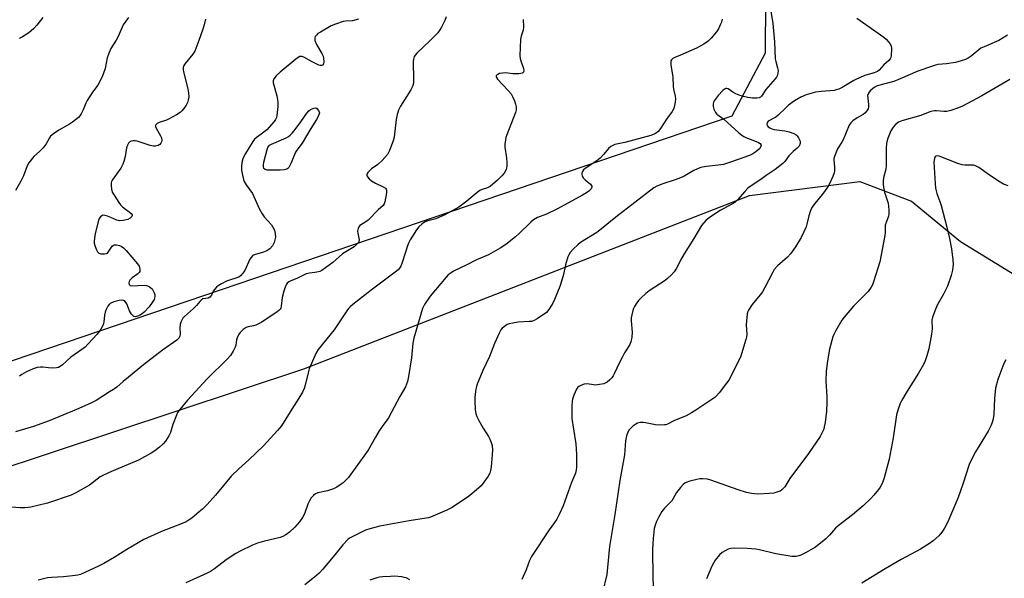
# Model space of a CAD drawing. Units: inches. Extents: x 1207768 to 1213768, y 525456 to 529456.
# Drawn here: x 1208743 to 1209126, y 528522 to 528739 of the extents above; entities that cross this region are included whole.
import ezdxf

# ---------------------------------------------------------------- set-up
doc = ezdxf.new("R2010")
doc.units = ezdxf.units.IN
doc.header["$MEASUREMENT"] = 0
for name, color, linetype in [('NTRL-Farm Land', 3, 'Continuous'), ('NTRL-Trees', 3, 'Continuous'), ('Undefined', 1, 'Continuous')]:
    doc.layers.add(name, color=color, linetype=linetype)

msp = doc.modelspace()

# ---------------------------------------------------------------- linework, layer by layer
at = {"layer": 'NTRL-Farm Land'}
msp.add_lwpolyline([(1208561.24, 528510.83), (1208633.26, 528530.58), (1208853.69, 528603.76), (1209026.86, 528671.14), (1209069.63, 528676.57), (1209089.69, 528668.92), (1209108.73, 528653.18), (1209171.02, 528614.98), (1209179.48, 528603.5), (1209202.14, 528585.65), (1209212.19, 528566.2), (1209222.25, 528544.97), (1209225.88, 528523.06), (1209226.15, 528509.77)], dxfattribs=at)
at = {"layer": 'NTRL-Trees'}
msp.add_lwpolyline([(1209037.16, 529403.04), (1209032.85, 528726.46), (1209019.91, 528701.95), (1208815.03, 528632.26), (1208564.87, 528547.17), (1208507.93, 528556.1), (1208491.92, 528577.11), (1208478.69, 528642.44), (1208466.23, 528687.59), (1208399.38, 528765.46), (1208371.9, 528806.92), (1208370.85, 528834.25), (1208389.86, 528854.26), (1208422.89, 528863.41), (1208504.54, 528857.31), (1208537.88, 528878.15), (1208554.54, 528903.15), (1208575.21, 528942.89), (1208617.24, 529006.72), (1208645.77, 529026.48)], dxfattribs=at)
at = {"layer": 'Undefined'}
for points, elevation in [([(1208908.91, 528740.54), (1208908.4, 528739.16), (1208907.16, 528736.47), (1208906.53, 528735.49), (1208905.66, 528734.37), (1208902.66, 528731.17), (1208897.6, 528726.36), (1208897.04, 528725.75), (1208896.59, 528725.08), (1208896.21, 528724.07), (1208896.09, 528723.22), (1208896.29, 528716.04), (1208896.25, 528715.15), (1208896.1, 528714.3), (1208895.73, 528713.21), (1208895.27, 528712.22), (1208891.24, 528705.84), (1208890.44, 528704.27), (1208889.96, 528702.61), (1208889.55, 528700.63), (1208889.08, 528696.1), (1208888.72, 528693.79), (1208888.31, 528692.39), (1208886.9, 528688.55), (1208886.56, 528687.75), (1208886.12, 528687), (1208884.16, 528684.76), (1208882.45, 528683.1), (1208879.97, 528681.42), (1208879.27, 528680.87), (1208878.52, 528680.04), (1208878.17, 528679.36), (1208878.16, 528678.79), (1208878.48, 528678.17), (1208879.08, 528677.58), (1208880.01, 528676.85), (1208881.5, 528675.86), (1208884.51, 528674.52), (1208885.41, 528673.91), (1208885.63, 528673.58), (1208885.76, 528673.15), (1208885.74, 528672.07), (1208885.12, 528668.66), (1208884.84, 528667.88), (1208884.43, 528667.25), (1208882.5, 528665.48), (1208878.63, 528661.56), (1208877.32, 528660.55), (1208875.48, 528659.46), (1208874.99, 528658.93), (1208874.71, 528658.24), (1208874.55, 528657.22), (1208874.62, 528656.4), (1208875.16, 528653.89), (1208875.06, 528653.19), (1208874.85, 528652.75), (1208874.31, 528652.12), (1208873.22, 528651.19), (1208868.75, 528648.43), (1208864.88, 528645), (1208860.65, 528642), (1208859.89, 528641.61), (1208858.77, 528641.27), (1208857.9, 528641.11), (1208855.9, 528640.95), (1208854.62, 528640.63), (1208851.17, 528638.97), (1208848.35, 528637.76), (1208847.87, 528637.49), (1208847.25, 528636.97), (1208846.75, 528636.35), (1208846.49, 528635.85), (1208845.87, 528633.93), (1208845.25, 528631.38), (1208844.92, 528628.04), (1208844.69, 528627.29), (1208844.43, 528626.89), (1208843.92, 528626.35), (1208843.26, 528625.84), (1208837.37, 528621.84), (1208834.97, 528620.66), (1208834.11, 528620.42), (1208832.08, 528620.01), (1208831.32, 528619.74), (1208830.14, 528618.98), (1208828.87, 528617.81), (1208828.22, 528616.87), (1208827.75, 528615.82), (1208827.54, 528614.97), (1208827.24, 528612.91), (1208827.01, 528612.08), (1208826.27, 528610.59), (1208825.23, 528608.92), (1208824.06, 528607.6), (1208816.06, 528599.78), (1208808.43, 528591.54), (1208805.47, 528587.92), (1208804.64, 528586.73), (1208804.14, 528585.68), (1208802.79, 528582.11), (1208801.86, 528579.01), (1208801.27, 528577.73), (1208799.92, 528575.59), (1208798.97, 528574.57), (1208797.54, 528573.23), (1208795.77, 528571.84), (1208794.36, 528570.89), (1208789.43, 528568.26), (1208787.87, 528567.55), (1208778.94, 528563.86), (1208775.8, 528562.43), (1208774.6, 528561.67), (1208770.42, 528558.54), (1208765.11, 528555.54), (1208763.3, 528554.63), (1208754.12, 528551.56), (1208747.66, 528550), (1208746.54, 528549.8), (1208745.21, 528549.7), (1208743.52, 528549.71), (1208740.07, 528549.89)], 290), ([(1208785.58, 528740.31), (1208784.49, 528738.91), (1208783.52, 528737.42), (1208781.56, 528732.95), (1208780.75, 528731.46), (1208778.74, 528728.17), (1208778.04, 528726.65), (1208777.3, 528724.57), (1208776.47, 528720.47), (1208775.75, 528718.28), (1208775.2, 528716.97), (1208773.61, 528714.01), (1208771.57, 528711.24), (1208769.51, 528707.99), (1208769, 528706.96), (1208767.97, 528704.37), (1208767.18, 528702.79), (1208766.67, 528702.08), (1208766.06, 528701.45), (1208763.8, 528699.54), (1208762.57, 528698.77), (1208758.5, 528696.55), (1208756.35, 528695.09), (1208755.29, 528694.17), (1208754.8, 528693.48), (1208753.52, 528691.23), (1208752.34, 528689.65), (1208751.03, 528688.19), (1208748.81, 528686.23), (1208746.85, 528683.83), (1208746.17, 528682.56), (1208744.69, 528678.72), (1208743.7, 528676.68), (1208741.61, 528673.02)], 296), ([(1209035.14, 528742.7), (1209035.87, 528737.89), (1209036.51, 528730.82), (1209036.78, 528724.27), (1209036.98, 528723.16), (1209037.67, 528720.72), (1209037.9, 528719.64), (1209037.86, 528718.6), (1209037.58, 528717.61), (1209037.33, 528717.13), (1209036.83, 528716.44), (1209033.19, 528712.28), (1209031.43, 528709.74), (1209031.06, 528709.37), (1209030.61, 528709.09), (1209029.6, 528708.87), (1209027.99, 528708.92), (1209026.13, 528709.15), (1209024.47, 528709.54), (1209022.81, 528710.04), (1209021.52, 528710.59), (1209020.31, 528711.26), (1209018.47, 528712.51), (1209018.01, 528712.65), (1209017.56, 528712.63), (1209017.1, 528712.43), (1209016.44, 528711.9), (1209014.61, 528709.94), (1209013.11, 528707.83), (1209012.87, 528707.33), (1209012.68, 528706.62), (1209012.71, 528705.65), (1209012.99, 528704.61), (1209013.57, 528703.35), (1209014.08, 528702.71), (1209016.88, 528700.77), (1209022.69, 528695.44), (1209023.83, 528694.51), (1209024.56, 528694.03), (1209025.36, 528693.63), (1209028.74, 528692.39), (1209030.26, 528691.7), (1209030.89, 528691.24), (1209031.19, 528690.89), (1209031.33, 528690.51), (1209031.24, 528690.11), (1209030.63, 528689.29), (1209029.32, 528688.12), (1209028.11, 528687.28), (1209026.83, 528686.66), (1209019.48, 528684.03), (1209016.68, 528683.18), (1209014.65, 528682.83), (1209010.13, 528682.4), (1209008.57, 528682.1), (1209007.48, 528681.79), (1209006.41, 528681.39), (1209005.16, 528680.78), (1209001.49, 528678.67), (1209000, 528677.9)], 284), ([(1208874.84, 528739.57), (1208872.53, 528739.03), (1208869.85, 528738.88), (1208868.98, 528738.75), (1208865.92, 528737.71), (1208864.34, 528736.98), (1208860.09, 528734.62), (1208859.13, 528734.02), (1208858.55, 528733.48), (1208858.12, 528732.86), (1208857.95, 528732.39), (1208857.89, 528731.87), (1208857.96, 528731.35), (1208858.61, 528729.84), (1208860.68, 528726.34), (1208861.15, 528725.28), (1208861.31, 528724.45), (1208861.37, 528723.05), (1208861.28, 528722.28), (1208860.97, 528721.77), (1208860.48, 528721.59), (1208860.01, 528721.64), (1208859.5, 528721.81), (1208856.89, 528723.07), (1208853.66, 528724.89), (1208852.9, 528725.11), (1208852.16, 528725.1), (1208851.45, 528724.79), (1208850.55, 528724.14), (1208844.47, 528719.01), (1208842.92, 528717.58), (1208842.05, 528716.42), (1208841.76, 528715.67), (1208841.77, 528714.86), (1208843.18, 528709.8), (1208843.42, 528708.43), (1208843.56, 528707.06), (1208843.54, 528705.64), (1208843.36, 528703.34), (1208843.21, 528702.21), (1208842.99, 528701.38), (1208842.62, 528700.61), (1208842.12, 528699.91), (1208839.27, 528696.61), (1208838.18, 528695.67), (1208835.14, 528693.5), (1208834.54, 528692.95), (1208833.9, 528692.14), (1208830.97, 528687.42), (1208830.29, 528686.19), (1208830, 528685.36), (1208829.63, 528683.94), (1208829.43, 528682.26), (1208829.51, 528680.91), (1208829.82, 528678.94), (1208830.19, 528677.28), (1208830.49, 528676.49), (1208831.26, 528675.24), (1208833.75, 528671.81), (1208836.31, 528666.09), (1208837.46, 528664.02), (1208838.3, 528662.81), (1208841.05, 528659.74), (1208841.64, 528658.81), (1208842.25, 528657.59), (1208842.59, 528656.27), (1208842.6, 528654.87), (1208842.12, 528652.84), (1208841.78, 528652.02), (1208841.5, 528651.56), (1208840.41, 528650.34), (1208839.29, 528649.57), (1208837.97, 528649.06), (1208834.9, 528648.19), (1208834.12, 528647.87), (1208833.68, 528647.59), (1208833.16, 528647.05), (1208832.72, 528646.33), (1208830.68, 528641.88), (1208830.02, 528640.95), (1208829.03, 528639.9), (1208828.37, 528639.38), (1208827.67, 528639.04), (1208824.74, 528638.21), (1208823.68, 528637.82), (1208821.63, 528636.78), (1208820.42, 528636.03), (1208819.75, 528635.44), (1208818.95, 528634.56), (1208818.49, 528633.84), (1208817.79, 528632.38), (1208817.1, 528631.54), (1208816.45, 528631.2), (1208814.48, 528630.86), (1208813.8, 528630.45), (1208813.2, 528629.87), (1208811.96, 528628.33), (1208810.85, 528627.16), (1208807.25, 528624.04), (1208806.66, 528623.39), (1208806.36, 528622.9), (1208805.9, 528621.82), (1208805.65, 528620.98), (1208805.54, 528619.82), (1208805.6, 528617.17), (1208805.46, 528616.35), (1208805.07, 528615.64), (1208804.28, 528614.9), (1208798.79, 528610.99), (1208791.37, 528605.27), (1208785.55, 528600.43), (1208783.47, 528598.79), (1208780.96, 528596.61), (1208779.71, 528595.68), (1208778.22, 528594.71), (1208772.93, 528591.38), (1208770.95, 528590.32), (1208765.4, 528587.9), (1208754.75, 528583.48), (1208748.64, 528581.29), (1208741.65, 528579.25)], 292), ([(1208752.21, 528740.27), (1208749.92, 528737.28), (1208748.78, 528736.01), (1208747.76, 528735.04), (1208746.85, 528734.33), (1208744.32, 528732.75), (1208743.02, 528732.07)], 298), ([(1208815.41, 528739.67), (1208814.88, 528737.39), (1208814.37, 528735.74), (1208812.87, 528731.33), (1208811.34, 528727.23), (1208810.57, 528725.99), (1208807.52, 528722.36), (1208807.09, 528721.61), (1208806.84, 528720.81), (1208806.77, 528719.97), (1208806.9, 528719.11), (1208808.59, 528712.57), (1208808.9, 528710.99), (1208808.93, 528709.4), (1208808.75, 528708.32), (1208808.46, 528707.27), (1208807.97, 528706.27), (1208807, 528704.85), (1208806.28, 528703.97), (1208805.63, 528703.41), (1208804.14, 528702.47), (1208801.33, 528700.85), (1208800.25, 528700.37), (1208797.41, 528699.44), (1208796.69, 528699.03), (1208796.16, 528698.54), (1208796.07, 528698.34), (1208796.07, 528697.92), (1208796.31, 528697.22), (1208797.98, 528694.25), (1208798.32, 528693.48), (1208798.46, 528692.41), (1208798.37, 528691.89), (1208798.17, 528691.44), (1208797.69, 528690.87), (1208797.06, 528690.51), (1208796.07, 528690.28), (1208795.31, 528690.26), (1208793.96, 528690.54), (1208788.97, 528692.2), (1208788.13, 528692.34), (1208787.31, 528692.34), (1208786.54, 528692.19), (1208786.1, 528691.94), (1208785.56, 528691.38), (1208785.13, 528690.69), (1208784.75, 528689.65), (1208784.19, 528686.26), (1208783.75, 528684.33), (1208783.41, 528683.27), (1208782.58, 528681.77), (1208779.18, 528677.06), (1208778.93, 528676.57), (1208778.78, 528676.05), (1208778.76, 528674.95), (1208778.94, 528673.53), (1208779.26, 528672.44), (1208779.97, 528671.16), (1208781.73, 528668.4), (1208782.44, 528667.46), (1208783.24, 528666.68), (1208784.34, 528665.8), (1208785.85, 528664.78), (1208786.63, 528664.08), (1208786.98, 528663.54), (1208787.02, 528663.36), (1208786.9, 528662.99), (1208786.23, 528662.29), (1208785.24, 528661.76), (1208783.52, 528661.33), (1208782.05, 528661.22), (1208780.97, 528661.44), (1208778.72, 528662.51), (1208777.38, 528663.01), (1208776.31, 528663.32), (1208775.57, 528663.39), (1208775.14, 528663.25), (1208774.61, 528662.78), (1208774.17, 528662.14), (1208773.87, 528661.41), (1208772.63, 528656.32), (1208772.32, 528654.55), (1208772.19, 528653.38), (1208772.25, 528652.5), (1208772.47, 528651.64), (1208772.99, 528650.23), (1208773.51, 528649.21), (1208774.08, 528648.69), (1208774.84, 528648.47), (1208776.22, 528648.36), (1208776.98, 528648.49), (1208777.39, 528648.73), (1208777.71, 528649.1), (1208779.14, 528651.34), (1208779.68, 528651.8), (1208780.15, 528651.93), (1208780.94, 528651.93), (1208782.03, 528651.7), (1208782.75, 528651.36), (1208783.62, 528650.73), (1208784.67, 528649.71), (1208786.87, 528647.08), (1208789.1, 528644.57), (1208789.66, 528643.6), (1208789.97, 528642.52), (1208790.01, 528641.74), (1208789.95, 528641.51), (1208789.7, 528641.11), (1208789.11, 528640.59), (1208786.99, 528639.11), (1208786.08, 528638.19), (1208785.83, 528637.7), (1208785.7, 528637.19), (1208785.76, 528636.52), (1208786.21, 528636.15), (1208786.76, 528636.03), (1208791.64, 528636.26), (1208792.48, 528636.16), (1208793.55, 528635.7), (1208794.27, 528635.2), (1208794.69, 528634.8), (1208795.15, 528634.08), (1208795.5, 528633.28), (1208795.73, 528632.45), (1208795.77, 528631.92), (1208795.65, 528631.19), (1208795.47, 528630.69), (1208794.72, 528629.45), (1208793.52, 528627.79), (1208791.59, 528625.74), (1208790.95, 528625.21), (1208790.02, 528624.61), (1208789, 528624.16), (1208788.25, 528623.97), (1208787.79, 528624.01), (1208787.58, 528624.1), (1208787.2, 528624.4), (1208786.7, 528625.02), (1208785.97, 528626.24), (1208784.86, 528629.04), (1208784.22, 528629.86), (1208783.63, 528630.3), (1208782.96, 528630.46), (1208781.94, 528630.33), (1208779.8, 528629.71), (1208778.48, 528629.13), (1208778.06, 528628.78), (1208777.57, 528628.08), (1208776.9, 528626.78), (1208776.46, 528625.68), (1208776.22, 528624.56), (1208775.97, 528621.91), (1208775.69, 528620.81), (1208774.74, 528619.09), (1208773.43, 528617.24), (1208769.92, 528613.43), (1208768.65, 528612.17), (1208767.4, 528611.19), (1208763.1, 528608.2), (1208759.92, 528605.29), (1208759.03, 528604.64), (1208758.32, 528604.25), (1208757.55, 528604.05), (1208756.18, 528604), (1208754.49, 528604.08), (1208752.23, 528604.37), (1208751.39, 528604.41), (1208750.05, 528604.19), (1208748.48, 528603.71), (1208745.88, 528602.52), (1208744.13, 528601.56), (1208743.26, 528600.85)], 294), ([(1208938.86, 528739.54), (1208938.98, 528736.7), (1208938.83, 528735.31), (1208938.16, 528733.08), (1208937.88, 528731.68), (1208937.64, 528725.51), (1208937.76, 528724.33), (1208937.95, 528723.45), (1208939, 528720.47), (1208939.09, 528719.72), (1208938.97, 528719.06), (1208938.79, 528718.81), (1208938.45, 528718.6), (1208937.97, 528718.48), (1208937.14, 528718.4), (1208934.8, 528718.41), (1208931.98, 528718.72), (1208930.85, 528718.69), (1208929.72, 528718.46), (1208928.97, 528718.19), (1208928.59, 528717.92), (1208928.4, 528717.56), (1208928.38, 528717.16), (1208928.46, 528716.94), (1208928.89, 528716.29), (1208933.02, 528711.94), (1208934.15, 528710.56), (1208934.73, 528709.54), (1208935.45, 528707.92), (1208935.9, 528706.59), (1208936.11, 528705.51), (1208936.1, 528704.45), (1208935.89, 528703.41), (1208932.51, 528694.69), (1208932.15, 528693.61), (1208931.96, 528692.76), (1208931.72, 528691.05), (1208931.7, 528689.91), (1208932.42, 528685.67), (1208932.56, 528683.93), (1208932.58, 528682.49), (1208932.46, 528681.66), (1208932.28, 528681.18), (1208931.46, 528679.83), (1208930.55, 528678.74), (1208928.94, 528677.08), (1208926.03, 528674.6), (1208925.06, 528674.02), (1208922.97, 528673.47), (1208922.01, 528673), (1208921.07, 528672.3), (1208916.94, 528668.84), (1208913.89, 528666.59), (1208908.47, 528663.61), (1208906.37, 528662.61), (1208904.99, 528662.08), (1208901.83, 528661.3), (1208900.75, 528660.88), (1208899.58, 528660.08), (1208898.38, 528658.88), (1208897.48, 528657.73), (1208895.82, 528655.24), (1208894.96, 528653.87), (1208894.43, 528652.87), (1208893.91, 528651.57), (1208893.22, 528649.11), (1208891.79, 528644.64), (1208891.34, 528643.58), (1208890.87, 528642.88), (1208890.29, 528642.24), (1208889.17, 528641.3), (1208879.8, 528634.27), (1208872.74, 528628.76), (1208871.65, 528627.8), (1208871.05, 528627.15), (1208870.35, 528626.21), (1208865.47, 528618.88), (1208859.22, 528611.23), (1208858.37, 528609.67), (1208855.72, 528603.65), (1208855.29, 528602.22), (1208854.2, 528597.43), (1208853.74, 528596.13), (1208853.09, 528594.62), (1208852.4, 528593.39), (1208848.39, 528586.94), (1208844.94, 528581.55), (1208843.4, 528579.72), (1208837.98, 528573.84), (1208832.31, 528568.31), (1208828.47, 528564.9), (1208825.61, 528562.06), (1208819.35, 528554.66), (1208816.09, 528551), (1208814.29, 528549.22), (1208813.03, 528548.09), (1208810.1, 528545.7), (1208809.17, 528545.01), (1208807.96, 528544.29), (1208806.37, 528543.57), (1208798.34, 528540.48), (1208791.51, 528537.34), (1208784.94, 528533.54), (1208780.02, 528530.34), (1208775.98, 528527.99), (1208773.89, 528526.95), (1208766.96, 528523.8), (1208765.8, 528523.47), (1208763.81, 528523.2), (1208760.35, 528522.88), (1208755.57, 528522.65), (1208754.11, 528522.47), (1208750.46, 528521.59)], 288), ([(1209068.49, 528740.01), (1209078.95, 528732.7), (1209079.99, 528731.73), (1209081.29, 528730.2), (1209081.82, 528729.25), (1209081.96, 528728.15), (1209081.8, 528725.53), (1209081.66, 528724.7), (1209081.46, 528724.2), (1209080.96, 528723.55), (1209079.01, 528721.82), (1209077.13, 528719.84), (1209076.5, 528719.34), (1209075.21, 528718.78), (1209071.94, 528717.85), (1209070.32, 528717.21), (1209067.4, 528715.74), (1209062.77, 528713.06), (1209061.45, 528712.4), (1209060.52, 528712.11), (1209059.68, 528711.97), (1209054.64, 528711.57), (1209052.44, 528711.26), (1209048.83, 528710.26), (1209046.74, 528709.36), (1209044.33, 528707.89), (1209041.99, 528706.15), (1209040.88, 528705.2), (1209037.91, 528702.36), (1209037.02, 528701.59), (1209036.28, 528701.12), (1209034.53, 528700.28), (1209034.11, 528700), (1209033.81, 528699.64), (1209033.65, 528699.22), (1209033.59, 528698.77), (1209033.64, 528698.33), (1209034.03, 528697.77), (1209034.71, 528697.35), (1209035.51, 528697.02), (1209036.38, 528696.8), (1209040.53, 528696.2), (1209042.22, 528695.86), (1209044.07, 528695.24), (1209044.97, 528694.67), (1209045.35, 528694.27), (1209045.84, 528693.56), (1209046.43, 528692.27), (1209046.52, 528691.74), (1209046.47, 528691.24), (1209046.07, 528690.28), (1209045.77, 528689.85), (1209045.36, 528689.44), (1209043.71, 528688.2), (1209043.07, 528687.61), (1209042.15, 528686.51), (1209040.57, 528684.37), (1209039.75, 528683.55), (1209036.77, 528681.23), (1209033.34, 528678.91), (1209031.17, 528677.29), (1209028.24, 528675.42), (1209026.18, 528673.9), (1209024.96, 528672.69), (1209022.15, 528669.35), (1209021.16, 528668.4), (1209019.98, 528667.66), (1209015.43, 528665.23), (1209011.22, 528662.51), (1209009.87, 528661.42), (1209008.89, 528660.37), (1209008.22, 528659.44), (1209005.24, 528654.41), (1209001.37, 528648.39), (1209000, 528645.92)], 282), ([(1209016.14, 528739.57), (1209015.88, 528738.45), (1209015.6, 528737.66), (1209014.73, 528735.93), (1209013.99, 528734.74), (1209011.95, 528732.28), (1209010.72, 528731.07), (1209009.03, 528729.95), (1209006.27, 528728.33), (1209000, 528725.62)], 286), ([(1209127.08, 528733.42), (1209123.69, 528731.36), (1209118.02, 528728.94), (1209116.74, 528728.31), (1209112.92, 528725.25), (1209111.72, 528724.49), (1209110.7, 528723.98), (1209109.08, 528723.42), (1209106.87, 528722.83), (1209103.37, 528722.27), (1209099.95, 528721.96), (1209099.11, 528721.79), (1209097.86, 528721.42), (1209092.19, 528719.46), (1209085.36, 528716.44), (1209082.94, 528715.46), (1209076.45, 528713.78), (1209075.24, 528713.12), (1209073.66, 528711.83), (1209073.01, 528710.93), (1209072.7, 528709.9), (1209072.72, 528709.11), (1209073.06, 528706.34), (1209073.05, 528705.51), (1209072.86, 528704.72), (1209072.43, 528703.99), (1209071.66, 528703.13), (1209070.96, 528702.63), (1209068.68, 528701.28), (1209066.99, 528700.11), (1209066.12, 528699.35), (1209065.49, 528698.42), (1209063.2, 528692.73), (1209062.69, 528691.8), (1209061.03, 528689.2), (1209059.81, 528686.3), (1209059.61, 528685.49), (1209059.58, 528684.93), (1209059.77, 528682.1), (1209059.77, 528680.69), (1209059.64, 528679.86), (1209059.15, 528678.53), (1209057.7, 528675.4), (1209056.87, 528673.93), (1209055.55, 528672.11), (1209051.72, 528667.39), (1209050.93, 528666.19), (1209050.37, 528664.86), (1209049.81, 528663.22), (1209049.08, 528659.94), (1209048.76, 528658.86), (1209047.92, 528656.94), (1209046.85, 528654.83), (1209044.69, 528651.16), (1209042.78, 528648.37), (1209041.57, 528647.14), (1209037.67, 528643.7), (1209036.39, 528642.29), (1209035.81, 528641.31), (1209032.8, 528635.37), (1209031.82, 528633.59), (1209030.97, 528632.44), (1209027.81, 528628.72), (1209026.41, 528626.49), (1209026.18, 528625.96), (1209025.96, 528625.14), (1209025.58, 528622.27), (1209025.53, 528620.83), (1209025.74, 528617.07), (1209025.67, 528616.21), (1209025.4, 528615.06), (1209023.28, 528608.24), (1209018.76, 528599.36), (1209017.92, 528598.13), (1209014.98, 528594.36), (1209014.02, 528593.22), (1209013.39, 528592.61), (1209006, 528587.69), (1209004.28, 528586.63), (1209002.2, 528585.46), (1209000, 528584.59)], 280), ([(1209000, 528725.62), (1208997.84, 528724.77), (1208996.99, 528724.32), (1208996.48, 528723.81), (1208996.31, 528723.44), (1208996.22, 528722.97), (1208996.3, 528721.82), (1208997.06, 528717.09), (1208997.13, 528713.53), (1208997.23, 528712.39), (1208997.89, 528709.67), (1208998.04, 528708.64), (1208997.97, 528707.31), (1208997.56, 528705.39), (1208997.28, 528704.63), (1208996.79, 528703.76), (1208994.59, 528700.8), (1208992.29, 528697.11), (1208991.36, 528696.01), (1208990.72, 528695.5), (1208990.03, 528695.1), (1208988.49, 528694.45), (1208978.35, 528691.7), (1208974.47, 528690.87), (1208973.65, 528690.56), (1208972.91, 528690.12), (1208972.06, 528689.37), (1208970.27, 528687.11), (1208968.85, 528685.6), (1208967.47, 528684.57), (1208962.95, 528681.58), (1208962.35, 528681.06), (1208961.87, 528680.41), (1208961.7, 528679.93), (1208961.69, 528679.43), (1208961.86, 528678.66), (1208962.22, 528677.95), (1208962.98, 528677.16), (1208965, 528675.54), (1208965.34, 528675.17), (1208965.54, 528674.77), (1208965.52, 528674.36), (1208965.25, 528673.73), (1208964.8, 528673.12), (1208964.39, 528672.75), (1208963.47, 528672.09), (1208961.97, 528671.18), (1208952.27, 528665.91), (1208948, 528663.87), (1208944.43, 528662.48), (1208942.94, 528661.67), (1208941.84, 528660.77), (1208937.33, 528656.36), (1208935.9, 528655.05), (1208932.11, 528652.07), (1208929.93, 528650.65), (1208925.42, 528648.06), (1208920.78, 528646.13), (1208917.05, 528644.17), (1208911.86, 528641.64), (1208910.89, 528641.07), (1208909.73, 528640.19), (1208908.91, 528639.36), (1208902.75, 528631.98), (1208900.48, 528628.71), (1208899.71, 528627.21), (1208896.39, 528615.61), (1208896.01, 528613.64), (1208895.46, 528607.98), (1208894.34, 528600.75), (1208893.88, 528598.8), (1208893.13, 528596.67), (1208891.01, 528593.02), (1208886.57, 528584.73), (1208885.94, 528583.76), (1208884.07, 528581.26), (1208882.99, 528579.59), (1208881.5, 528577.16), (1208878.67, 528572.14), (1208871.93, 528562.75), (1208870.96, 528561.53), (1208869.98, 528560.48), (1208868.9, 528559.46), (1208868.21, 528558.92), (1208866.48, 528557.78), (1208865.2, 528557.05), (1208862.91, 528556.23), (1208859.11, 528555.48), (1208858.15, 528555.09), (1208857.36, 528554.52), (1208856.53, 528553.53), (1208855.71, 528552.12), (1208855.27, 528551.09), (1208853.97, 528547.31), (1208853.21, 528545.87), (1208851.93, 528544.24), (1208850.18, 528542.22), (1208848.07, 528540.27), (1208846.72, 528539.23), (1208845.51, 528538.57), (1208844.44, 528538.17), (1208838.33, 528536.78), (1208835.6, 528536.01), (1208833.71, 528535.18), (1208828.94, 528532.87), (1208827.31, 528531.9), (1208823.46, 528529.41), (1208819.02, 528526.02), (1208817.4, 528524.93), (1208816.09, 528524.25), (1208807.76, 528520.47)], 286), ([(1209128, 528716.17), (1209117.04, 528709.86), (1209109.57, 528705.85), (1209108.04, 528705.12), (1209105.09, 528704.12), (1209103.46, 528703.74), (1209102.31, 528703.75), (1209099.42, 528704.04), (1209098.67, 528704.03), (1209097.94, 528703.91), (1209096.82, 528703.55), (1209093.42, 528702.23), (1209086.01, 528700.17), (1209084.74, 528699.57), (1209083.59, 528698.71), (1209082.63, 528697.67), (1209081.73, 528696.23), (1209080.47, 528692.96), (1209080.03, 528691.28), (1209079.95, 528689.52), (1209079.96, 528682.57), (1209079.75, 528681.31), (1209078.86, 528677.91), (1209078.73, 528676.81), (1209078.72, 528675.44), (1209078.85, 528674.34), (1209079.3, 528672.41), (1209079.77, 528670.77), (1209080.43, 528668.92), (1209080.63, 528668.1), (1209080.95, 528665.57), (1209081, 528663.89), (1209080.83, 528663.07), (1209079.86, 528660.65), (1209079.55, 528659.55), (1209079.49, 528656.63), (1209079.36, 528655.54), (1209077.43, 528645.36), (1209075.02, 528637.49), (1209074.59, 528636.39), (1209074.05, 528635.41), (1209072.86, 528633.81), (1209067.26, 528628.1), (1209063.55, 528623.82), (1209062.73, 528622.61), (1209060.22, 528618.31), (1209059.53, 528617.02), (1209059.21, 528616.21), (1209057.93, 528611.4), (1209057.14, 528606.81), (1209056.54, 528602.75), (1209056.41, 528598.93), (1209056.83, 528592.98), (1209056.86, 528590.45), (1209056.67, 528587.21), (1209056.14, 528582.86), (1209055.87, 528581.14), (1209055.64, 528580.31), (1209055.04, 528578.98), (1209054.2, 528577.43), (1209049.67, 528570.78), (1209042.44, 528561.04), (1209040.48, 528557.86), (1209039.4, 528556.67), (1209038.76, 528556.21), (1209038.24, 528555.97), (1209036.26, 528555.44), (1209034.51, 528555.23), (1209030.12, 528555.03), (1209028.71, 528555.09), (1209027.61, 528555.23), (1209025.68, 528555.7), (1209022.39, 528556.67), (1209011.85, 528560.43), (1209010.5, 528560.77), (1209008.74, 528560.94), (1209007.56, 528560.94), (1209006.41, 528560.76), (1209003.57, 528560), (1209002.19, 528559.55), (1209001.63, 528559.24), (1209001.1, 528558.8), (1209000, 528557.56)], 278), ([(1209127.36, 528674.87), (1209125.45, 528675.53), (1209124.18, 528676.26), (1209119.99, 528679.03), (1209115.87, 528682.01), (1209114.67, 528682.65), (1209113.98, 528682.84), (1209113.42, 528682.9), (1209110.53, 528682.85), (1209109.39, 528682.98), (1209107.71, 528683.54), (1209100.55, 528686.33), (1209099.58, 528686.5), (1209099.24, 528686.41), (1209098.97, 528686.2), (1209098.62, 528685.45), (1209098.48, 528684.07), (1209098.89, 528675.71), (1209099.05, 528673.94), (1209099.55, 528671.91), (1209100.74, 528668.8), (1209101.24, 528667.24), (1209103.49, 528658.72), (1209104.54, 528654.33), (1209105.27, 528650.37), (1209105.86, 528646.08), (1209105.89, 528644.34), (1209105.69, 528642.01), (1209105.18, 528640.04), (1209103.79, 528635.89), (1209102.17, 528632.76), (1209099.67, 528628.43), (1209098.89, 528626.54), (1209097.9, 528623.8), (1209097.68, 528622.69), (1209097.79, 528619.25), (1209097.54, 528617.23), (1209096.52, 528611.51), (1209095.73, 528608.74), (1209095.1, 528606.83), (1209094.4, 528605.35), (1209092.43, 528601.99), (1209088.05, 528595), (1209085.95, 528591.51), (1209085.32, 528590.21), (1209084.55, 528588.07), (1209083.97, 528585.85), (1209082.58, 528576.87), (1209081.03, 528568.65), (1209079.11, 528561.3), (1209078.74, 528560.18), (1209078.16, 528558.82), (1209077.63, 528557.77), (1209076.98, 528556.81), (1209075.13, 528554.6), (1209073.91, 528553.34), (1209070.92, 528550.48), (1209069.41, 528549.16), (1209066.77, 528546.99), (1209061.22, 528542.72), (1209060.26, 528541.76), (1209057.89, 528539.02), (1209056.5, 528537.63), (1209052.39, 528534.36), (1209048.61, 528532.18), (1209046.81, 528531.25), (1209046.01, 528530.99), (1209044.93, 528530.79), (1209044.11, 528530.71), (1209043.27, 528530.73), (1209036.98, 528531.82), (1209030.75, 528533.31), (1209029.32, 528533.58), (1209025.91, 528533.88), (1209021.02, 528534), (1209019.59, 528533.92), (1209018.51, 528533.56), (1209016.22, 528532.27), (1209015.09, 528531.38), (1209013.52, 528529.29), (1209012.13, 528527.05), (1209010.12, 528522.05)], 276), ([(1209000, 528677.9), (1208997.96, 528677.12), (1208993.16, 528675.68), (1208990.78, 528674.74), (1208989.63, 528674.1), (1208974.82, 528662.7), (1208968.66, 528657.57), (1208967.46, 528656.76), (1208961.2, 528652.88), (1208960.1, 528651.97), (1208958.46, 528650.41), (1208957.2, 528648.95), (1208956.63, 528648.05), (1208956.28, 528647.31), (1208955.3, 528644.09), (1208954.52, 528640.32), (1208953.9, 528638.14), (1208953.09, 528635.75), (1208951.03, 528630.61), (1208950.37, 528629.27), (1208949.16, 528627.2), (1208948.49, 528626.23), (1208947.89, 528625.63), (1208944.38, 528623.14), (1208942.9, 528622.34), (1208942.06, 528622.14), (1208941.18, 528622.05), (1208936.91, 528621.83), (1208934.91, 528621.52), (1208933.5, 528621.21), (1208932.72, 528620.92), (1208931.56, 528620.22), (1208930.74, 528619.53), (1208930.23, 528618.87), (1208929.56, 528617.57), (1208927.73, 528613.53), (1208925.75, 528608.55), (1208923.16, 528603.11), (1208920.98, 528597.73), (1208920.72, 528596.9), (1208920.5, 528595.77), (1208920.16, 528592.89), (1208920.07, 528591.44), (1208920.26, 528587.88), (1208920.55, 528586.23), (1208920.91, 528585.22), (1208921.69, 528583.69), (1208923.37, 528580.68), (1208925.39, 528577.38), (1208925.94, 528576.34), (1208926.45, 528575.03), (1208926.77, 528573.94), (1208926.95, 528572.26), (1208926.89, 528570.26), (1208926.38, 528565.6), (1208926.19, 528564.15), (1208925.92, 528563.15), (1208925.31, 528561.99), (1208923.59, 528559.64), (1208922.51, 528558.28), (1208921.48, 528557.27), (1208917.49, 528553.94), (1208911.06, 528549.7), (1208909.21, 528548.77), (1208902.92, 528546.07), (1208902.08, 528545.79), (1208901.22, 528545.61), (1208894.63, 528544.67), (1208883.2, 528542.61), (1208879.26, 528541.53), (1208877.6, 528541), (1208876.03, 528540.28), (1208872.18, 528538.29), (1208871.45, 528537.84), (1208870.8, 528537.31), (1208868.82, 528535.32), (1208865.76, 528531.46), (1208861.03, 528525.8), (1208859.68, 528524.3), (1208857.82, 528522.69), (1208854.03, 528519.77)], 284), ([(1209000, 528645.92), (1208999.12, 528644.05), (1208998.32, 528642.64), (1208997.49, 528641.41), (1208996.5, 528640.31), (1208994.99, 528638.87), (1208994.09, 528638.11), (1208987.87, 528634.01), (1208986.48, 528632.94), (1208984.71, 528631.34), (1208983.66, 528630.28), (1208982.98, 528629.39), (1208982.08, 528627.97), (1208981.7, 528627.22), (1208981.42, 528626.4), (1208981.03, 528624.7), (1208980.85, 528623.55), (1208980.85, 528622.39), (1208981.26, 528617.99), (1208981.09, 528615.96), (1208980.77, 528614.25), (1208980.17, 528612.92), (1208978.29, 528609.88), (1208977.45, 528608.39), (1208976.33, 528606.15), (1208974.29, 528601.72), (1208973.87, 528600.94), (1208973.37, 528600.23), (1208972.58, 528599.43), (1208971.49, 528598.53), (1208970.77, 528598.11), (1208970.23, 528597.91), (1208968.49, 528597.56), (1208967.02, 528597.41), (1208966.16, 528597.47), (1208963.72, 528597.85), (1208962.62, 528597.77), (1208961.49, 528597.42), (1208960.47, 528596.9), (1208960.08, 528596.53), (1208959.64, 528595.83), (1208958.61, 528593.47), (1208958.03, 528591.86), (1208957.88, 528591), (1208957.82, 528589.52), (1208957.84, 528584.44), (1208958.4, 528580.2), (1208959.29, 528574.56), (1208959.58, 528570.42), (1208959.63, 528565.49), (1208959.51, 528564.42), (1208959.16, 528563.14), (1208957.69, 528559.59), (1208954.47, 528550.52), (1208953.05, 528547.38), (1208952.01, 528545.33), (1208951.08, 528543.94), (1208949.01, 528541.15), (1208942.08, 528530.76), (1208941.31, 528529.24), (1208939.98, 528525.61), (1208938.42, 528521.86)], 282), ([(1209126.38, 528607.24), (1209125.72, 528606.05), (1209125.17, 528604.81), (1209123.24, 528599.56), (1209122.38, 528596.14), (1209122.02, 528592.18), (1209121.75, 528586.03), (1209121.48, 528584.27), (1209121.1, 528582.83), (1209120.56, 528581.53), (1209119.53, 528579.51), (1209114.62, 528571.42), (1209112.74, 528567.97), (1209112.2, 528566.52), (1209109.73, 528558.88), (1209107.85, 528553.75), (1209103.86, 528544.28), (1209102.63, 528541.83), (1209101.53, 528540.2), (1209100.34, 528538.77), (1209098.21, 528536.82), (1209096.79, 528535.8), (1209093.28, 528533.65), (1209085.79, 528529.56), (1209079.53, 528525.95), (1209070.43, 528520.4)], 274), ([(1209000, 528584.59), (1208997.61, 528583.65), (1208995, 528582.24), (1208994.28, 528581.98), (1208993.73, 528581.89), (1208992.32, 528581.85), (1208990.32, 528581.96), (1208986.39, 528582.73), (1208985.54, 528582.84), (1208984.43, 528582.79), (1208983.35, 528582.58), (1208982.6, 528582.26), (1208981.5, 528581.39), (1208980.1, 528579.98), (1208979.49, 528579.06), (1208979.06, 528577.72), (1208978.66, 528575.76), (1208978.21, 528570.24), (1208976.44, 528560.35), (1208974.53, 528547.13), (1208972.48, 528534.71), (1208971.42, 528523.73), (1208969.71, 528516.73)], 280), ([(1209000, 528557.56), (1208998.47, 528555.59), (1208997.21, 528553.35), (1208996.59, 528552.41), (1208995.62, 528551.32), (1208993.8, 528549.58), (1208992.72, 528548.21), (1208991.55, 528546.17), (1208990.62, 528544.35), (1208990.24, 528543.3), (1208989.83, 528541.7), (1208989.33, 528537.7), (1208989.1, 528533.5), (1208989.2, 528522.74), (1208989.58, 528512.08)], 278), ([(1208894.91, 528521.72), (1208893.4, 528522.42), (1208892.6, 528522.65), (1208891.73, 528522.8), (1208888.8, 528523.06), (1208887.35, 528523.05), (1208884.22, 528522.83), (1208883.09, 528522.69), (1208881.99, 528522.43), (1208879.27, 528521.51)], 282)]:
    msp.add_lwpolyline(points, dxfattribs=dict(at, elevation=elevation))
at = {"layer": 'Undefined', "elevation": 292}
msp.add_lwpolyline([(1208841.21, 528680.89), (1208839.44, 528680.98), (1208838.67, 528681.17), (1208838.47, 528681.3), (1208838.17, 528681.64), (1208837.94, 528682.32), (1208837.94, 528683), (1208838.16, 528684), (1208839.42, 528688.97), (1208839.69, 528689.72), (1208839.93, 528690.14), (1208840.39, 528690.66), (1208841.05, 528691.11), (1208846.76, 528693.5), (1208847.72, 528694.04), (1208848.38, 528694.51), (1208849.18, 528695.32), (1208850.27, 528696.71), (1208852.56, 528699.78), (1208854.83, 528703.13), (1208855.55, 528704.01), (1208856.22, 528704.51), (1208857.52, 528705.06), (1208858.27, 528705.18), (1208858.75, 528704.94), (1208859.34, 528704.17), (1208859.79, 528703.28), (1208859.24, 528701.83), (1208858.55, 528700.59), (1208856.4, 528697.17), (1208853.06, 528691.44), (1208850.92, 528688.68), (1208850.47, 528688), (1208848.77, 528683.82), (1208848.24, 528682.74), (1208847.78, 528682), (1208847.42, 528681.62), (1208847.01, 528681.34), (1208846.53, 528681.14), (1208845.98, 528681.03), (1208844.52, 528680.92)], close=True, dxfattribs=at)

doc.saveas('drawing.dxf')
